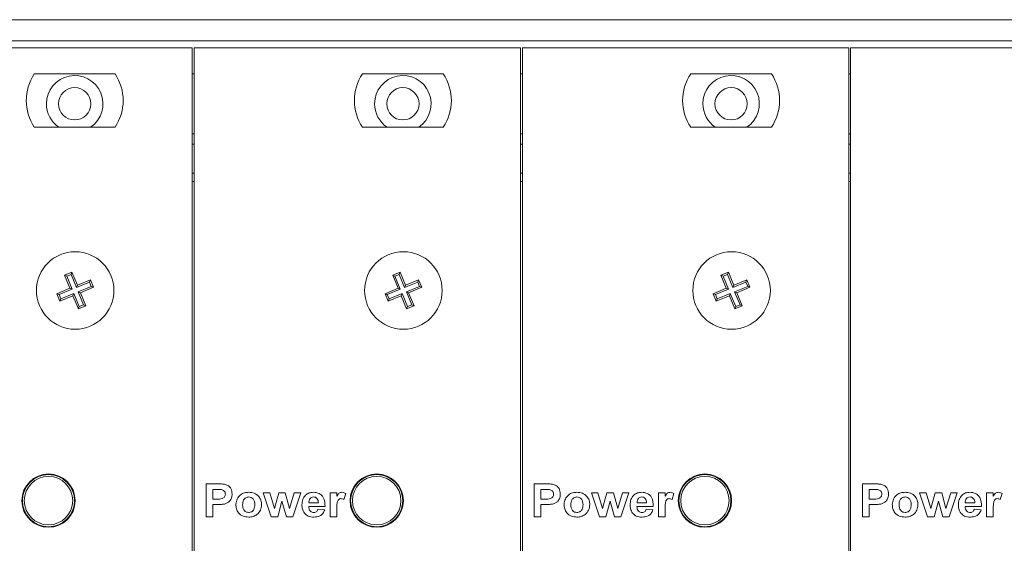
# Model space of a CAD drawing. Units: centimetres. Extents: x 1940 to 4342, y 981 to 2998.
# Drawn here: x 2236 to 2297, y 2230 to 2263 of the extents above; entities that cross this region are included whole.
import ezdxf

# ---------------------------------------------------------------- set-up
doc = ezdxf.new("R2010")
doc.units = ezdxf.units.CM
doc.layers.add('ML-5020 ANONS-ALARM MATRİX PANELİ', color=7, linetype='Continuous')

# ---------------------------------------------------------------- blocks, each defined once
blk = doc.blocks.new('ML-5020 ANONS-ALARM MATRİX PANELİ')
at = {"layer": 'ML-5020 ANONS-ALARM MATRİX PANELİ', "color": 7, "linetype": 'Continuous', "lineweight": 15}
for p, q in [((235.4, 81.75), (-196.6, 81.75)), ((235.4, 80.45), (-196.6, 80.45)), ((-31.74, 80), (-51.94, 80)), ((-31.74, -26.608), (-31.74, 80)), ((-31.62, 80), (-31.62, -26.608)), ((-11.42, 80), (-31.62, 80)), ((-11.42, -26.608), (-11.42, 80)), ((-11.3, 80), (-11.3, -26.608)), ((8.9, 80), (-11.3, 80)), ((8.9, -26.608), (8.9, 80)), ((29.22, 80), (9.02, 80)), ((9.02, 80), (9.02, -26.608)), ((-36.52, 78.4), (-41.52, 78.4)), ((-31.62, 78.4), (-31.74, 78.4)), ((-16.2, 78.4), (-21.2, 78.4)), ((-11.3, 78.4), (-11.42, 78.4)), ((4.12, 78.4), (-0.88, 78.4)), ((9.02, 78.4), (8.9, 78.4)), ((-41.52, 75.1), (-36.52, 75.1)), ((-21.2, 75.1), (-16.2, 75.1)), ((-0.88, 75.1), (4.12, 75.1)), ((-31.62, 74.7), (-31.74, 74.7)), ((-11.3, 74.7), (-11.42, 74.7)), ((9.02, 74.7), (8.9, 74.7)), ((-31.62, 74.05), (-31.74, 74.05)), ((-11.3, 74.05), (-11.42, 74.05)), ((9.02, 74.05), (8.9, 74.05)), ((-31.62, 72.25), (-31.74, 72.25)), ((-11.3, 72.25), (-11.42, 72.25)), ((9.02, 72.25), (8.9, 72.25)), ((-31.62, 71.75), (-31.74, 71.75)), ((-11.3, 71.75), (-11.42, 71.75)), ((9.02, 71.75), (8.9, 71.75)), ((-39.189, 66.135), (-39.651, 65.944)), ((-39.651, 65.944), (-39.317, 65.136)), ((-39.513, 65.887), (-39.651, 65.944)), ((-39.246, 65.998), (-39.513, 65.887)), ((-39.513, 65.887), (-39.179, 65.079)), ((-39.246, 65.998), (-39.189, 66.135)), ((-38.911, 65.189), (-39.246, 65.998)), ((-38.854, 65.327), (-39.189, 66.135)), ((-18.869, 66.135), (-19.331, 65.944)), ((-19.331, 65.944), (-18.997, 65.136)), ((-19.193, 65.887), (-19.331, 65.944)), ((-18.926, 65.998), (-19.193, 65.887)), ((-19.193, 65.887), (-18.859, 65.079)), ((-18.926, 65.998), (-18.869, 66.135)), ((-18.591, 65.189), (-18.926, 65.998)), ((-18.534, 65.327), (-18.869, 66.135)), ((1.451, 66.135), (0.989, 65.944)), ((0.989, 65.944), (1.323, 65.136)), ((1.127, 65.887), (0.989, 65.944)), ((1.394, 65.998), (1.127, 65.887)), ((1.127, 65.887), (1.461, 65.079)), ((1.394, 65.998), (1.451, 66.135)), ((1.729, 65.189), (1.394, 65.998)), ((1.786, 65.327), (1.451, 66.135)), ((-38.103, 65.523), (-38.911, 65.189)), ((-38.911, 65.189), (-38.854, 65.327)), ((-38.046, 65.661), (-38.854, 65.327)), ((-38.801, 64.921), (-37.992, 65.256)), ((-38.103, 65.523), (-38.046, 65.661)), ((-37.992, 65.256), (-38.103, 65.523)), ((-37.855, 65.199), (-38.046, 65.661)), ((-37.992, 65.256), (-37.855, 65.199)), ((-17.783, 65.523), (-18.591, 65.189)), ((-18.591, 65.189), (-18.534, 65.327)), ((-17.726, 65.661), (-18.534, 65.327)), ((-18.481, 64.921), (-17.672, 65.256)), ((-17.783, 65.523), (-17.726, 65.661)), ((-17.672, 65.256), (-17.783, 65.523)), ((-17.535, 65.199), (-17.726, 65.661)), ((-17.672, 65.256), (-17.535, 65.199)), ((2.537, 65.523), (1.729, 65.189)), ((1.729, 65.189), (1.786, 65.327)), ((2.594, 65.661), (1.786, 65.327)), ((1.839, 64.921), (2.648, 65.256)), ((2.537, 65.523), (2.594, 65.661)), ((2.648, 65.256), (2.537, 65.523)), ((2.785, 65.199), (2.594, 65.661)), ((2.648, 65.256), (2.785, 65.199)), ((-39.317, 65.136), (-40.125, 64.801)), ((-40.125, 64.801), (-39.934, 64.339)), ((-39.988, 64.744), (-40.125, 64.801)), ((-39.179, 65.079), (-39.988, 64.744)), ((-39.988, 64.744), (-39.877, 64.477)), ((-39.934, 64.339), (-39.126, 64.673)), ((-39.877, 64.477), (-39.069, 64.811)), ((-39.179, 65.079), (-39.317, 65.136)), ((-39.069, 64.811), (-39.126, 64.673)), ((-39.126, 64.673), (-38.791, 63.865)), ((-39.069, 64.811), (-38.734, 64.002)), ((-38.801, 64.921), (-38.663, 64.864)), ((-38.467, 64.113), (-38.801, 64.921)), ((-38.663, 64.864), (-37.855, 65.199)), ((-38.329, 64.056), (-38.663, 64.864)), ((-18.997, 65.136), (-19.805, 64.801)), ((-19.805, 64.801), (-19.614, 64.339)), ((-19.668, 64.744), (-19.805, 64.801)), ((-18.859, 65.079), (-19.668, 64.744)), ((-19.668, 64.744), (-19.557, 64.477)), ((-19.614, 64.339), (-18.806, 64.673)), ((-19.557, 64.477), (-18.749, 64.811)), ((-18.859, 65.079), (-18.997, 65.136)), ((-18.749, 64.811), (-18.806, 64.673)), ((-18.806, 64.673), (-18.471, 63.865)), ((-18.749, 64.811), (-18.414, 64.002)), ((-18.481, 64.921), (-18.343, 64.864)), ((-18.147, 64.113), (-18.481, 64.921)), ((-18.343, 64.864), (-17.535, 65.199)), ((-18.009, 64.056), (-18.343, 64.864)), ((1.323, 65.136), (0.515, 64.801)), ((0.515, 64.801), (0.706, 64.339)), ((0.652, 64.744), (0.515, 64.801)), ((1.461, 65.079), (0.652, 64.744)), ((0.652, 64.744), (0.763, 64.477)), ((0.706, 64.339), (1.514, 64.673)), ((0.763, 64.477), (1.571, 64.811)), ((1.461, 65.079), (1.323, 65.136)), ((1.571, 64.811), (1.514, 64.673)), ((1.514, 64.673), (1.849, 63.865)), ((1.571, 64.811), (1.906, 64.002)), ((1.839, 64.921), (1.977, 64.864)), ((2.173, 64.113), (1.839, 64.921)), ((1.977, 64.864), (2.785, 65.199)), ((2.311, 64.056), (1.977, 64.864)), ((-39.877, 64.477), (-39.934, 64.339)), ((-38.791, 63.865), (-38.329, 64.056)), ((-38.734, 64.002), (-38.467, 64.113)), ((-38.467, 64.113), (-38.329, 64.056)), ((-19.557, 64.477), (-19.614, 64.339)), ((-18.471, 63.865), (-18.009, 64.056)), ((-18.414, 64.002), (-18.147, 64.113)), ((-18.147, 64.113), (-18.009, 64.056)), ((0.763, 64.477), (0.706, 64.339)), ((1.849, 63.865), (2.311, 64.056)), ((1.906, 64.002), (2.173, 64.113)), ((2.173, 64.113), (2.311, 64.056)), ((-38.734, 64.002), (-38.791, 63.865)), ((-18.414, 64.002), (-18.471, 63.865)), ((1.906, 64.002), (1.849, 63.865)), ((-41.64, 53.266), (-41.64, 53.312)), ((-40.099, 53.52), (-39.998, 53.52)), ((-39.64, 53.312), (-39.64, 53.266)), ((-30.888, 53.038), (-30.205, 53.038)), ((-30.888, 51.006), (-30.888, 53.038)), ((-21.32, 53.266), (-21.32, 53.312)), ((-19.778, 53.52), (-19.678, 53.52)), ((-19.32, 53.312), (-19.32, 53.266)), ((-10.568, 53.038), (-9.885, 53.038)), ((-10.568, 51.006), (-10.568, 53.038)), ((-1, 53.266), (-1, 53.312)), ((0.542, 53.52), (0.642, 53.52)), ((1, 53.312), (1, 53.266)), ((9.752, 53.038), (10.435, 53.038)), ((9.752, 51.006), (9.752, 53.038)), ((-30.257, 52.7), (-30.472, 52.7)), ((-30.472, 52.7), (-30.472, 52.101)), ((-27.345, 52.491), (-26.946, 52.491)), ((-26.854, 51.006), (-27.345, 52.491)), ((-26.946, 52.491), (-26.655, 51.518)), ((-26.655, 51.518), (-26.384, 52.491)), ((-26.384, 52.491), (-25.981, 52.491)), ((-25.981, 52.491), (-25.717, 51.518)), ((-25.717, 51.518), (-25.425, 52.491)), ((-25.027, 52.491), (-25.517, 51.006)), ((-25.425, 52.491), (-25.027, 52.491)), ((-23.203, 52.491), (-22.787, 52.491)), ((-23.203, 51.006), (-23.203, 52.491)), ((-22.787, 52.491), (-22.787, 52.284)), ((-22.239, 52.435), (-22.357, 52.064)), ((-10.152, 52.7), (-10.152, 52.101)), ((-9.937, 52.7), (-10.152, 52.7)), ((-7.025, 52.491), (-6.626, 52.491)), ((-6.534, 51.006), (-7.025, 52.491)), ((-6.626, 52.491), (-6.335, 51.518)), ((-6.335, 51.518), (-6.064, 52.491)), ((-6.064, 52.491), (-5.661, 52.491)), ((-5.661, 52.491), (-5.397, 51.518)), ((-5.397, 51.518), (-5.105, 52.491)), ((-4.707, 52.491), (-5.197, 51.006)), ((-5.105, 52.491), (-4.707, 52.491)), ((-2.883, 52.491), (-2.467, 52.491)), ((-2.883, 51.006), (-2.883, 52.491)), ((-2.467, 52.491), (-2.467, 52.284)), ((-1.919, 52.435), (-2.037, 52.064)), ((10.168, 52.7), (10.168, 52.101)), ((10.383, 52.7), (10.168, 52.7)), ((13.295, 52.491), (13.694, 52.491)), ((13.786, 51.006), (13.295, 52.491)), ((13.694, 52.491), (13.985, 51.518)), ((13.985, 51.518), (14.256, 52.491)), ((14.256, 52.491), (14.659, 52.491)), ((14.659, 52.491), (14.923, 51.518)), ((14.923, 51.518), (15.215, 52.491)), ((15.613, 52.491), (15.123, 51.006)), ((15.215, 52.491), (15.613, 52.491)), ((17.437, 52.491), (17.853, 52.491)), ((17.437, 51.006), (17.437, 52.491)), ((17.853, 52.491), (17.853, 52.284)), ((18.401, 52.435), (18.283, 52.064)), ((-30.472, 52.101), (-30.229, 52.101)), ((-26.186, 51.961), (-26.452, 51.006)), ((-25.913, 51.006), (-26.186, 51.961)), ((-24.525, 51.866), (-23.933, 51.866)), ((-10.152, 52.101), (-9.909, 52.101)), ((-5.866, 51.961), (-6.132, 51.006)), ((-5.593, 51.006), (-5.866, 51.961)), ((-4.205, 51.866), (-3.613, 51.866)), ((10.168, 52.101), (10.411, 52.101)), ((14.454, 51.961), (14.188, 51.006)), ((14.727, 51.006), (14.454, 51.961)), ((16.115, 51.866), (16.707, 51.866)), ((-30.472, 51.762), (-30.472, 51.006)), ((-30.192, 51.762), (-30.472, 51.762)), ((-23.516, 51.632), (-24.532, 51.632)), ((-23.959, 51.475), (-23.542, 51.423)), ((-22.787, 51.447), (-22.787, 51.006)), ((-10.152, 51.762), (-10.152, 51.006)), ((-9.872, 51.762), (-10.152, 51.762)), ((-3.196, 51.632), (-4.212, 51.632)), ((-3.639, 51.475), (-3.222, 51.423)), ((-2.467, 51.447), (-2.467, 51.006)), ((10.168, 51.762), (10.168, 51.006)), ((10.448, 51.762), (10.168, 51.762)), ((17.124, 51.632), (16.108, 51.632)), ((16.681, 51.475), (17.098, 51.423)), ((17.853, 51.447), (17.853, 51.006)), ((-41.64, 50.688), (-41.64, 50.734)), ((-39.64, 50.734), (-39.64, 50.688)), ((-30.472, 51.006), (-30.888, 51.006)), ((-26.452, 51.006), (-26.854, 51.006)), ((-25.517, 51.006), (-25.913, 51.006)), ((-22.787, 51.006), (-23.203, 51.006)), ((-21.32, 50.688), (-21.32, 50.734)), ((-19.32, 50.734), (-19.32, 50.688)), ((-10.152, 51.006), (-10.568, 51.006)), ((-6.132, 51.006), (-6.534, 51.006)), ((-5.197, 51.006), (-5.593, 51.006)), ((-2.467, 51.006), (-2.883, 51.006)), ((-1, 50.688), (-1, 50.734)), ((1, 50.734), (1, 50.688)), ((10.168, 51.006), (9.752, 51.006)), ((14.188, 51.006), (13.786, 51.006)), ((15.123, 51.006), (14.727, 51.006)), ((17.853, 51.006), (17.437, 51.006)), ((-40.099, 50.48), (-39.998, 50.48)), ((-19.778, 50.48), (-19.678, 50.48)), ((0.542, 50.48), (0.642, 50.48))]:
    blk.add_line(p, q, dxfattribs=at)
for centre, radius in [((-39.02, 76.55), 1), ((-18.7, 76.55), 1), ((1.62, 76.55), 1), ((-38.99, 65), 2.4), ((-18.67, 65), 2.4), ((1.65, 65), 2.4), ((-40.64, 52), 1.65), ((-20.32, 52), 1.65), ((0, 52), 1.65), ((-40.64, 52), 1.614), ((-40.64, 52), 1.5), ((-20.32, 52), 1.614), ((-20.32, 52), 1.5), ((0, 52), 1.614), ((0, 52), 1.5)]:
    blk.add_circle(centre, radius, dxfattribs=at)
for centre, radius, start, end in [((-39.048, 76.75), 2.972, 146.2832, 213.7168), ((-39.02, 76.55), 1.75, 304.04773, 180), ((-38.993, 76.75), 2.973, 326.2832, 33.7168), ((-18.728, 76.75), 2.972, 146.2832, 213.7168), ((-18.7, 76.55), 1.75, 304.04773, 180), ((-18.673, 76.75), 2.973, 326.2832, 33.7168), ((1.592, 76.75), 2.972, 146.2832, 213.7168), ((1.62, 76.55), 1.75, 304.04773, 180), ((1.647, 76.75), 2.972, 326.2832, 33.7168), ((-39.02, 76.55), 1.75, 180, 235.95227), ((-18.7, 76.55), 1.75, 180, 235.95227), ((1.62, 76.55), 1.75, 180, 235.95227)]:
    blk.add_arc(centre, radius, start, end, dxfattribs=at)
for points, knots in [([(-30.205, 53.038), (-30.11, 53.039), (-29.941, 53.04), (-29.773, 53.017), (-29.699, 53.007)], [0, 0, 0, 0, 0.560319, 1, 1, 1, 1]), ([(-9.885, 53.038), (-9.79, 53.039), (-9.621, 53.04), (-9.453, 53.017), (-9.379, 53.007)], [0, 0, 0, 0, 0.560311, 1, 1, 1, 1]), ([(10.435, 53.038), (10.53, 53.039), (10.699, 53.04), (10.867, 53.017), (10.941, 53.007)], [0, 0, 0, 0, 0.560313, 1, 1, 1, 1]), ([(-29.939, 52.685), (-29.998, 52.691), (-30.104, 52.7), (-30.211, 52.7), (-30.257, 52.7)], [0, 0, 0, 0, 0.559848, 1, 1, 1, 1]), ([(-29.69, 52.402), (-29.694, 52.44), (-29.7, 52.518), (-29.785, 52.635), (-29.881, 52.666), (-29.939, 52.685)], [0, 0, 0, 0, 0.281195, 0.561742, 1, 1, 1, 1]), ([(-29.699, 53.007), (-29.63, 52.98), (-29.491, 52.926), (-29.307, 52.719), (-29.286, 52.526), (-29.273, 52.408)], [0, 0, 0, 0, 0.280419, 0.561221, 1, 1, 1, 1]), ([(-29.039, 51.77), (-29.023, 51.883), (-28.992, 52.11), (-28.782, 52.366), (-28.514, 52.497), (-28.335, 52.511), (-28.246, 52.517)], [0, 0, 0, 0, 0.27962, 0.558761, 0.779224, 1, 1, 1, 1]), ([(-28.246, 52.517), (-28.13, 52.507), (-27.898, 52.486), (-27.63, 52.285), (-27.472, 52.026), (-27.457, 51.844), (-27.45, 51.753)], [0, 0, 0, 0, 0.280029, 0.559446, 0.779572, 1, 1, 1, 1]), ([(-24.949, 51.738), (-24.942, 51.849), (-24.927, 52.071), (-24.752, 52.338), (-24.507, 52.495), (-24.332, 52.51), (-24.245, 52.517)], [0, 0, 0, 0, 0.280613, 0.559612, 0.779621, 1, 1, 1, 1]), ([(-24.245, 52.517), (-24.122, 52.505), (-23.876, 52.481), (-23.539, 52.151), (-23.525, 51.829), (-23.516, 51.632)], [0, 0, 0, 0, 0.2807, 0.559961, 1, 1, 1, 1]), ([(-22.787, 52.284), (-22.762, 52.324), (-22.722, 52.389), (-22.65, 52.469), (-22.567, 52.511), (-22.506, 52.515), (-22.476, 52.517)], [0, 0, 0, 0, 0.3404397, 0.5604028, 0.7801135, 1, 1, 1, 1]), ([(-22.476, 52.517), (-22.428, 52.512), (-22.343, 52.503), (-22.271, 52.456), (-22.239, 52.435)], [0, 0, 0, 0, 0.559184, 1, 1, 1, 1]), ([(-9.619, 52.685), (-9.678, 52.691), (-9.784, 52.7), (-9.891, 52.7), (-9.937, 52.7)], [0, 0, 0, 0, 0.559846, 1, 1, 1, 1]), ([(-9.37, 52.402), (-9.374, 52.44), (-9.38, 52.518), (-9.465, 52.635), (-9.561, 52.666), (-9.619, 52.685)], [0, 0, 0, 0, 0.281195, 0.561739, 1, 1, 1, 1]), ([(-9.379, 53.007), (-9.31, 52.98), (-9.171, 52.926), (-8.987, 52.719), (-8.966, 52.526), (-8.953, 52.408)], [0, 0, 0, 0, 0.280415, 0.561221, 1, 1, 1, 1]), ([(-8.719, 51.77), (-8.703, 51.883), (-8.672, 52.11), (-8.462, 52.366), (-8.194, 52.497), (-8.015, 52.511), (-7.926, 52.517)], [0, 0, 0, 0, 0.279619, 0.558759, 0.779223, 1, 1, 1, 1]), ([(-7.926, 52.517), (-7.81, 52.507), (-7.578, 52.486), (-7.31, 52.285), (-7.152, 52.026), (-7.137, 51.844), (-7.13, 51.753)], [0, 0, 0, 0, 0.280027, 0.559444, 0.779572, 1, 1, 1, 1]), ([(-4.629, 51.738), (-4.622, 51.849), (-4.607, 52.071), (-4.432, 52.338), (-4.187, 52.495), (-4.012, 52.51), (-3.925, 52.517)], [0, 0, 0, 0, 0.280613, 0.559611, 0.77962, 1, 1, 1, 1]), ([(-3.925, 52.517), (-3.802, 52.505), (-3.556, 52.481), (-3.219, 52.151), (-3.205, 51.829), (-3.196, 51.632)], [0, 0, 0, 0, 0.280701, 0.559961, 1, 1, 1, 1]), ([(-2.467, 52.284), (-2.442, 52.324), (-2.402, 52.389), (-2.33, 52.469), (-2.247, 52.511), (-2.186, 52.515), (-2.156, 52.517)], [0, 0, 0, 0, 0.340441, 0.560401, 0.780113, 1, 1, 1, 1]), ([(-2.156, 52.517), (-2.108, 52.512), (-2.023, 52.503), (-1.951, 52.456), (-1.919, 52.435)], [0, 0, 0, 0, 0.559191, 1, 1, 1, 1]), ([(10.701, 52.685), (10.642, 52.691), (10.536, 52.7), (10.429, 52.7), (10.383, 52.7)], [0, 0, 0, 0, 0.559844, 1, 1, 1, 1]), ([(10.95, 52.402), (10.946, 52.44), (10.94, 52.518), (10.855, 52.635), (10.759, 52.666), (10.701, 52.685)], [0, 0, 0, 0, 0.2811957, 0.5617388, 1, 1, 1, 1]), ([(10.941, 53.007), (11.01, 52.98), (11.149, 52.926), (11.333, 52.719), (11.354, 52.526), (11.367, 52.408)], [0, 0, 0, 0, 0.2804171, 0.561221, 1, 1, 1, 1]), ([(11.601, 51.77), (11.617, 51.883), (11.648, 52.11), (11.858, 52.366), (12.126, 52.497), (12.305, 52.511), (12.394, 52.517)], [0, 0, 0, 0, 0.279619, 0.55876, 0.779223, 1, 1, 1, 1]), ([(12.394, 52.517), (12.51, 52.507), (12.742, 52.486), (13.01, 52.285), (13.168, 52.026), (13.183, 51.844), (13.19, 51.753)], [0, 0, 0, 0, 0.280027, 0.559445, 0.779572, 1, 1, 1, 1]), ([(15.691, 51.738), (15.698, 51.849), (15.713, 52.071), (15.888, 52.338), (16.133, 52.495), (16.308, 52.51), (16.395, 52.517)], [0, 0, 0, 0, 0.280613, 0.559611, 0.779621, 1, 1, 1, 1]), ([(16.395, 52.517), (16.518, 52.505), (16.764, 52.481), (17.101, 52.151), (17.115, 51.829), (17.124, 51.632)], [0, 0, 0, 0, 0.280701, 0.559961, 1, 1, 1, 1]), ([(17.853, 52.284), (17.878, 52.324), (17.918, 52.389), (17.99, 52.469), (18.073, 52.511), (18.134, 52.515), (18.164, 52.517)], [0, 0, 0, 0, 0.34044, 0.560403, 0.780113, 1, 1, 1, 1]), ([(18.164, 52.517), (18.212, 52.512), (18.297, 52.503), (18.369, 52.456), (18.401, 52.435)], [0, 0, 0, 0, 0.559192, 1, 1, 1, 1]), ([(-30.229, 52.101), (-30.109, 52.096), (-29.959, 52.09), (-29.8, 52.17), (-29.737, 52.233), (-29.697, 52.314), (-29.692, 52.372), (-29.69, 52.402)], [0, 0, 0, 0, 0.499853, 0.624974, 0.749937, 0.8749, 1, 1, 1, 1]), ([(-29.273, 52.408), (-29.278, 52.328), (-29.289, 52.17), (-29.408, 51.976), (-29.569, 51.848), (-29.688, 51.81), (-29.747, 51.791)], [0, 0, 0, 0, 0.280231, 0.559769, 0.779836, 1, 1, 1, 1]), ([(-28.243, 52.231), (-28.308, 52.221), (-28.436, 52.201), (-28.6, 52.018), (-28.614, 51.851), (-28.622, 51.749)], [0, 0, 0, 0, 0.279478, 0.559726, 1, 1, 1, 1]), ([(-27.866, 51.752), (-27.87, 51.816), (-27.876, 51.944), (-27.959, 52.107), (-28.092, 52.214), (-28.193, 52.225), (-28.243, 52.231)], [0, 0, 0, 0, 0.2810043, 0.5603003, 0.7802108, 1, 1, 1, 1]), ([(-24.442, 52.133), (-24.47, 52.087), (-24.521, 52.005), (-24.524, 51.909), (-24.525, 51.866)], [0, 0, 0, 0, 0.558292, 1, 1, 1, 1]), ([(-24.227, 52.231), (-24.274, 52.226), (-24.357, 52.216), (-24.416, 52.158), (-24.442, 52.133)], [0, 0, 0, 0, 0.558883, 1, 1, 1, 1]), ([(-23.933, 51.866), (-23.936, 51.915), (-23.943, 52.013), (-24.009, 52.137), (-24.111, 52.218), (-24.189, 52.226), (-24.227, 52.231)], [0, 0, 0, 0, 0.280983, 0.560274, 0.780218, 1, 1, 1, 1]), ([(-22.534, 52.127), (-22.568, 52.123), (-22.636, 52.116), (-22.739, 52.018), (-22.788, 51.781), (-22.787, 51.58), (-22.787, 51.447)], [0, 0, 0, 0, 0.1246718, 0.2487718, 0.4980577, 1, 1, 1, 1]), ([(-22.357, 52.064), (-22.387, 52.082), (-22.442, 52.116), (-22.506, 52.123), (-22.534, 52.127)], [0, 0, 0, 0, 0.560304, 1, 1, 1, 1]), ([(-9.909, 52.101), (-9.789, 52.096), (-9.639, 52.09), (-9.48, 52.17), (-9.417, 52.233), (-9.377, 52.314), (-9.372, 52.372), (-9.37, 52.402)], [0, 0, 0, 0, 0.499855, 0.624974, 0.749936, 0.874901, 1, 1, 1, 1]), ([(-8.953, 52.408), (-8.958, 52.328), (-8.969, 52.17), (-9.088, 51.976), (-9.249, 51.848), (-9.368, 51.81), (-9.427, 51.791)], [0, 0, 0, 0, 0.28023, 0.55977, 0.779836, 1, 1, 1, 1]), ([(-7.923, 52.231), (-7.988, 52.221), (-8.116, 52.201), (-8.28, 52.018), (-8.294, 51.851), (-8.302, 51.749)], [0, 0, 0, 0, 0.279478, 0.559726, 1, 1, 1, 1]), ([(-7.546, 51.752), (-7.55, 51.816), (-7.556, 51.944), (-7.639, 52.107), (-7.772, 52.214), (-7.873, 52.225), (-7.923, 52.231)], [0, 0, 0, 0, 0.281004, 0.5603, 0.780211, 1, 1, 1, 1]), ([(-4.122, 52.133), (-4.15, 52.087), (-4.201, 52.005), (-4.204, 51.909), (-4.205, 51.866)], [0, 0, 0, 0, 0.558292, 1, 1, 1, 1]), ([(-3.907, 52.231), (-3.954, 52.226), (-4.037, 52.216), (-4.096, 52.158), (-4.122, 52.133)], [0, 0, 0, 0, 0.5588765, 1, 1, 1, 1]), ([(-3.613, 51.866), (-3.616, 51.915), (-3.623, 52.013), (-3.689, 52.137), (-3.791, 52.218), (-3.869, 52.226), (-3.907, 52.231)], [0, 0, 0, 0, 0.280984, 0.560275, 0.780218, 1, 1, 1, 1]), ([(-2.214, 52.127), (-2.248, 52.123), (-2.316, 52.116), (-2.419, 52.018), (-2.468, 51.781), (-2.467, 51.58), (-2.467, 51.447)], [0, 0, 0, 0, 0.124672, 0.248773, 0.498058, 1, 1, 1, 1]), ([(-2.037, 52.064), (-2.067, 52.082), (-2.122, 52.116), (-2.186, 52.123), (-2.214, 52.127)], [0, 0, 0, 0, 0.5602944, 1, 1, 1, 1]), ([(10.411, 52.101), (10.531, 52.096), (10.681, 52.09), (10.84, 52.17), (10.903, 52.233), (10.943, 52.314), (10.948, 52.372), (10.95, 52.402)], [0, 0, 0, 0, 0.499855, 0.624973, 0.749937, 0.874901, 1, 1, 1, 1]), ([(11.367, 52.408), (11.362, 52.328), (11.351, 52.17), (11.232, 51.976), (11.071, 51.848), (10.952, 51.81), (10.893, 51.791)], [0, 0, 0, 0, 0.28023, 0.55977, 0.779837, 1, 1, 1, 1]), ([(12.397, 52.231), (12.332, 52.221), (12.204, 52.201), (12.04, 52.018), (12.026, 51.851), (12.018, 51.749)], [0, 0, 0, 0, 0.279479, 0.559726, 1, 1, 1, 1]), ([(12.774, 51.752), (12.77, 51.816), (12.764, 51.944), (12.681, 52.107), (12.548, 52.214), (12.447, 52.225), (12.397, 52.231)], [0, 0, 0, 0, 0.281004, 0.5603, 0.780212, 1, 1, 1, 1]), ([(16.198, 52.133), (16.17, 52.087), (16.119, 52.005), (16.116, 51.909), (16.115, 51.866)], [0, 0, 0, 0, 0.558292, 1, 1, 1, 1]), ([(16.413, 52.231), (16.366, 52.226), (16.283, 52.216), (16.224, 52.158), (16.198, 52.133)], [0, 0, 0, 0, 0.558879, 1, 1, 1, 1]), ([(16.707, 51.866), (16.704, 51.915), (16.697, 52.013), (16.631, 52.137), (16.529, 52.218), (16.451, 52.226), (16.413, 52.231)], [0, 0, 0, 0, 0.280984, 0.560274, 0.780218, 1, 1, 1, 1]), ([(18.106, 52.127), (18.072, 52.123), (18.004, 52.116), (17.901, 52.018), (17.852, 51.781), (17.853, 51.58), (17.853, 51.447)], [0, 0, 0, 0, 0.124672, 0.248773, 0.498058, 1, 1, 1, 1]), ([(18.283, 52.064), (18.253, 52.082), (18.198, 52.116), (18.134, 52.123), (18.106, 52.127)], [0, 0, 0, 0, 0.560294, 1, 1, 1, 1]), ([(-29.747, 51.791), (-29.83, 51.781), (-29.978, 51.762), (-30.126, 51.762), (-30.192, 51.762)], [0, 0, 0, 0, 0.55983, 1, 1, 1, 1]), ([(-28.243, 50.98), (-28.361, 50.993), (-28.596, 51.017), (-28.881, 51.212), (-29.022, 51.491), (-29.033, 51.677), (-29.039, 51.77)], [0, 0, 0, 0, 0.280349, 0.559243, 0.7792, 1, 1, 1, 1]), ([(-28.622, 51.749), (-28.619, 51.684), (-28.613, 51.556), (-28.529, 51.391), (-28.395, 51.284), (-28.294, 51.273), (-28.243, 51.267)], [0, 0, 0, 0, 0.281007, 0.560308, 0.780245, 1, 1, 1, 1]), ([(-27.45, 51.753), (-27.462, 51.637), (-27.487, 51.404), (-27.704, 51.147), (-27.969, 51.001), (-28.151, 50.987), (-28.243, 50.98)], [0, 0, 0, 0, 0.279695, 0.559134, 0.779396, 1, 1, 1, 1]), ([(-28.243, 51.267), (-28.179, 51.277), (-28.05, 51.297), (-27.887, 51.482), (-27.874, 51.649), (-27.866, 51.752)], [0, 0, 0, 0, 0.2793944, 0.5596211, 1, 1, 1, 1]), ([(-24.798, 51.231), (-24.848, 51.319), (-24.938, 51.477), (-24.946, 51.658), (-24.949, 51.738)], [0, 0, 0, 0, 0.558842, 1, 1, 1, 1]), ([(-24.207, 50.98), (-24.335, 50.989), (-24.564, 51.003), (-24.726, 51.162), (-24.798, 51.231)], [0, 0, 0, 0, 0.5605417, 1, 1, 1, 1]), ([(-24.532, 51.632), (-24.528, 51.581), (-24.519, 51.479), (-24.441, 51.354), (-24.33, 51.278), (-24.25, 51.271), (-24.21, 51.267)], [0, 0, 0, 0, 0.280698, 0.559809, 0.779811, 1, 1, 1, 1]), ([(-24.21, 51.267), (-24.176, 51.27), (-24.11, 51.275), (-24.007, 51.344), (-23.977, 51.426), (-23.959, 51.475)], [0, 0, 0, 0, 0.280686, 0.560535, 1, 1, 1, 1]), ([(-23.542, 51.423), (-23.575, 51.35), (-23.641, 51.203), (-23.872, 51.013), (-24.08, 50.993), (-24.207, 50.98)], [0, 0, 0, 0, 0.2808225, 0.5610305, 1, 1, 1, 1]), ([(-9.427, 51.791), (-9.51, 51.781), (-9.658, 51.762), (-9.806, 51.762), (-9.872, 51.762)], [0, 0, 0, 0, 0.55983, 1, 1, 1, 1]), ([(-7.923, 50.98), (-8.041, 50.993), (-8.276, 51.017), (-8.561, 51.212), (-8.702, 51.491), (-8.713, 51.677), (-8.719, 51.77)], [0, 0, 0, 0, 0.280349, 0.559242, 0.7792, 1, 1, 1, 1]), ([(-8.302, 51.749), (-8.299, 51.684), (-8.293, 51.556), (-8.209, 51.391), (-8.075, 51.284), (-7.974, 51.273), (-7.923, 51.267)], [0, 0, 0, 0, 0.2810074, 0.5603064, 0.7802451, 1, 1, 1, 1]), ([(-7.13, 51.753), (-7.142, 51.637), (-7.167, 51.404), (-7.384, 51.147), (-7.649, 51.001), (-7.831, 50.987), (-7.923, 50.98)], [0, 0, 0, 0, 0.279695, 0.559134, 0.779394, 1, 1, 1, 1]), ([(-7.923, 51.267), (-7.859, 51.277), (-7.73, 51.297), (-7.567, 51.482), (-7.554, 51.649), (-7.546, 51.752)], [0, 0, 0, 0, 0.279392, 0.559621, 1, 1, 1, 1]), ([(-4.478, 51.231), (-4.528, 51.319), (-4.618, 51.477), (-4.626, 51.658), (-4.629, 51.738)], [0, 0, 0, 0, 0.558842, 1, 1, 1, 1]), ([(-3.887, 50.98), (-4.015, 50.989), (-4.244, 51.003), (-4.406, 51.162), (-4.478, 51.231)], [0, 0, 0, 0, 0.560544, 1, 1, 1, 1]), ([(-4.212, 51.632), (-4.208, 51.581), (-4.199, 51.479), (-4.121, 51.354), (-4.01, 51.278), (-3.93, 51.271), (-3.89, 51.267)], [0, 0, 0, 0, 0.280699, 0.559809, 0.779805, 1, 1, 1, 1]), ([(-3.89, 51.267), (-3.856, 51.27), (-3.79, 51.275), (-3.687, 51.344), (-3.657, 51.426), (-3.639, 51.475)], [0, 0, 0, 0, 0.280683, 0.560528, 1, 1, 1, 1]), ([(-3.222, 51.423), (-3.255, 51.35), (-3.321, 51.203), (-3.552, 51.013), (-3.76, 50.993), (-3.887, 50.98)], [0, 0, 0, 0, 0.2808225, 0.5610305, 1, 1, 1, 1]), ([(10.893, 51.791), (10.81, 51.781), (10.662, 51.762), (10.514, 51.762), (10.448, 51.762)], [0, 0, 0, 0, 0.559828, 1, 1, 1, 1]), ([(12.397, 50.98), (12.279, 50.993), (12.044, 51.017), (11.759, 51.212), (11.618, 51.491), (11.607, 51.677), (11.601, 51.77)], [0, 0, 0, 0, 0.280349, 0.559243, 0.7792, 1, 1, 1, 1]), ([(12.018, 51.749), (12.021, 51.684), (12.027, 51.556), (12.111, 51.391), (12.245, 51.284), (12.346, 51.273), (12.397, 51.267)], [0, 0, 0, 0, 0.281007, 0.560307, 0.780245, 1, 1, 1, 1]), ([(13.19, 51.753), (13.178, 51.637), (13.153, 51.404), (12.936, 51.147), (12.671, 51.001), (12.489, 50.987), (12.397, 50.98)], [0, 0, 0, 0, 0.279695, 0.559134, 0.779395, 1, 1, 1, 1]), ([(12.397, 51.267), (12.461, 51.277), (12.59, 51.297), (12.753, 51.482), (12.766, 51.649), (12.774, 51.752)], [0, 0, 0, 0, 0.279392, 0.5596217, 1, 1, 1, 1]), ([(15.842, 51.231), (15.792, 51.319), (15.702, 51.477), (15.694, 51.658), (15.691, 51.738)], [0, 0, 0, 0, 0.558841, 1, 1, 1, 1]), ([(16.433, 50.98), (16.305, 50.989), (16.076, 51.003), (15.914, 51.162), (15.842, 51.231)], [0, 0, 0, 0, 0.560544, 1, 1, 1, 1]), ([(16.108, 51.632), (16.112, 51.581), (16.121, 51.479), (16.199, 51.354), (16.31, 51.278), (16.39, 51.271), (16.43, 51.267)], [0, 0, 0, 0, 0.280698, 0.559808, 0.779805, 1, 1, 1, 1]), ([(16.43, 51.267), (16.464, 51.27), (16.53, 51.275), (16.633, 51.344), (16.663, 51.426), (16.681, 51.475)], [0, 0, 0, 0, 0.280683, 0.560528, 1, 1, 1, 1]), ([(17.098, 51.423), (17.065, 51.35), (16.999, 51.203), (16.768, 51.013), (16.56, 50.993), (16.433, 50.98)], [0, 0, 0, 0, 0.280823, 0.561031, 1, 1, 1, 1])]:
    blk.add_open_spline(points, degree=3, knots=knots, dxfattribs=at)

msp = doc.modelspace()

# ---------------------------------------------------------------- block references
at = {"layer": 'ML-5020 ANONS-ALARM MATRİX PANELİ', "lineweight": -3}
msp.add_blockref('ML-5020 ANONS-ALARM MATRİX PANELİ', (2278.544, 2180.838), dxfattribs=at)

doc.saveas('drawing.dxf')
